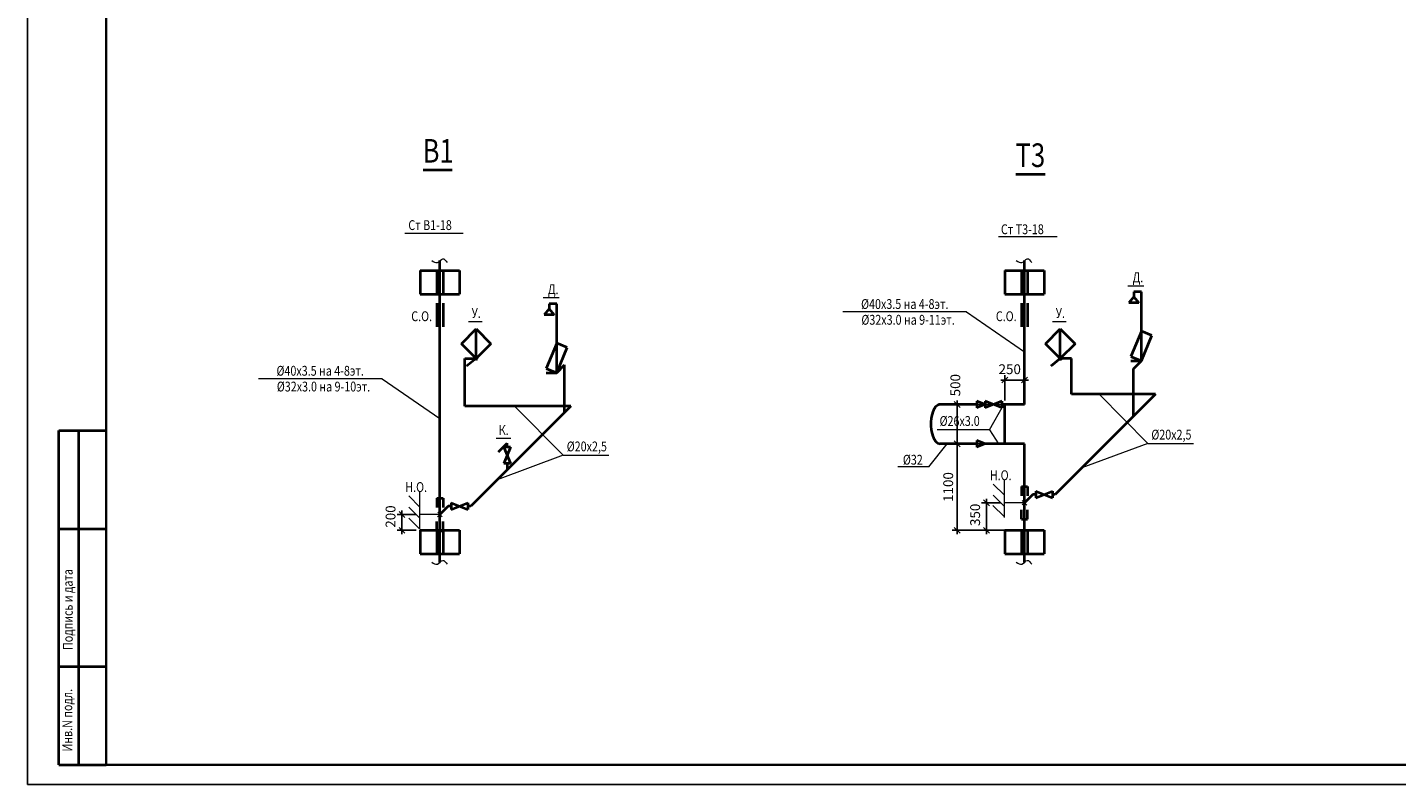
# Model space of a CAD drawing. Units: millimetres. Extents: x -1020124 to -94111, y -463403 to -46271.
# Drawn here: x -851574 to -816792, y -354620 to -335370 of the extents above; entities that cross this region are included whole.
import ezdxf
from ezdxf.enums import TextEntityAlignment as Align

# ---------------------------------------------------------------- set-up
doc = ezdxf.new("R2010")
doc.units = ezdxf.units.MM
for name, color, linetype, lineweight in [('В1', 5, 'Continuous', 40), ('Обозначение', 1, 'Continuous', 15), ('СТЕНА', 250, 'Continuous', 13), ('Т3', 1, 'Continuous', 40), ('ШТАМП', 250, 'Continuous', 40)]:
    doc.layers.add(name, color=color, linetype=linetype, lineweight=lineweight)
doc.layers.add('ТЕКСТ', color=250, linetype='Continuous')
doc.styles.add('TXT0', font='simplex.shx', dxfattribs={"width": 0.8, "oblique": 15})
doc.dimstyles.new('50 100', dxfattribs={"dimscale": 100, "dimtxt": 2.5, "dimasz": 1.5, "dimexe": 1.25, "dimexo": 1, "dimgap": 1, "dimtad": 1, "dimdec": 0, "dimlfac": 0.5, "dimdsep": 46, "dimtxsty": 'TXT0', "dimblk1": 'OBLIQUE', "dimblk2": 'OBLIQUE', "dimsah": 1, "dimcen": 2.5, "dimdle": 1, "dimadec": 4, "dimazin": 0, "dimtfac": 1, "dimtdec": 0, "dimtmove": 2, "dimatfit": 3, "dimldrblk": 'OBLIQUE', "dimfxl": 1, "dimtolj": 1, "dimtzin": 0, "dimarcsym": 0})

# ---------------------------------------------------------------- blocks, each defined once
blk = doc.blocks.new('_OBLIQUE')
at = {"color": 0, "linetype": 'ByBlock'}
blk.add_line((-0.5, -0.5), (0.5, 0.5), dxfattribs=at)
blk = doc.blocks.new('*D1090')
at = {"layer": 'Defpoints', "color": 0, "ltscale": 20, "transparency": 16777216}
for p in [(-842059, -347755), (-841605, -347755), (-841595, -348155)]:
    blk.add_point(p, dxfattribs=at)
at = {"layer": 'Обозначение', "color": 0, "lineweight": -2, "ltscale": 20, "transparency": 16777216}
for p, q in [((-841705, -347755), (-842184, -347755)), ((-842059, -348255), (-842059, -347655)), ((-841695, -348155), (-842184, -348155))]:
    blk.add_line(p, q, dxfattribs=at)
at = {"layer": 'Обозначение', "color": 0, "lineweight": -2, "ltscale": 20, "transparency": 16777216, "xscale": 150, "yscale": 150, "zscale": 150}
for p, rotation in [((-842059, -347755), 90), ((-842059, -348155), 270)]:
    blk.add_blockref('_OBLIQUE', p, dxfattribs=dict(at, rotation=rotation))
at = {"layer": 'Обозначение', "ltscale": 20, "transparency": 16777216, "insert": (-842349, -347805), "char_height": 250, "attachment_point": 5, "rotation": 90, "style": 'TXT0'}
blk.add_mtext('\\A1;200', dxfattribs=at)
blk = doc.blocks.new('*D1093')
at = {"layer": 'Defpoints', "color": 0, "ltscale": 20, "transparency": 16777216}
for p in [(-827209, -347455), (-826755, -347455), (-826745, -348155)]:
    blk.add_point(p, dxfattribs=at)
at = {"layer": 'Обозначение', "color": 0, "lineweight": -2, "ltscale": 20, "transparency": 16777216}
for p, q in [((-826855, -347455), (-827334, -347455)), ((-827209, -348255), (-827209, -347355)), ((-826845, -348155), (-827334, -348155))]:
    blk.add_line(p, q, dxfattribs=at)
at = {"layer": 'Обозначение', "color": 0, "lineweight": -2, "ltscale": 20, "transparency": 16777216, "xscale": 150, "yscale": 150, "zscale": 150}
for p, rotation in [((-827209, -347455), 90), ((-827209, -348155), 270)]:
    blk.add_blockref('_OBLIQUE', p, dxfattribs=dict(at, rotation=rotation))
at = {"layer": 'Обозначение', "ltscale": 20, "transparency": 16777216, "insert": (-827499, -347762), "char_height": 250, "attachment_point": 5, "rotation": 90, "style": 'TXT0'}
blk.add_mtext('\\A1;350', dxfattribs=at)
blk = doc.blocks.new('*D1094')
at = {"layer": 'Defpoints', "color": 0, "ltscale": 20, "transparency": 16777216}
for p in [(-827958, -345955), (-826245, -345955), (-825745, -348155)]:
    blk.add_point(p, dxfattribs=at)
at = {"layer": 'Обозначение', "color": 0, "lineweight": -2, "ltscale": 20, "transparency": 16777216}
for p, q in [((-826345, -345955), (-828083, -345955)), ((-827958, -348255), (-827958, -345855)), ((-825845, -348155), (-828083, -348155))]:
    blk.add_line(p, q, dxfattribs=at)
at = {"layer": 'Обозначение', "color": 0, "lineweight": -2, "ltscale": 20, "transparency": 16777216, "xscale": 150, "yscale": 150, "zscale": 150}
for p, rotation in [((-827958, -345955), 90), ((-827958, -348155), 270)]:
    blk.add_blockref('_OBLIQUE', p, dxfattribs=dict(at, rotation=rotation))
at = {"layer": 'Обозначение', "color": 0, "ltscale": 20, "transparency": 16777216, "insert": (-828183, -347055), "char_height": 250, "attachment_point": 5, "rotation": 90, "style": 'TXT0'}
blk.add_mtext('\\A1;1100', dxfattribs=at)
blk = doc.blocks.new('*D1095')
at = {"layer": 'Defpoints', "color": 0, "ltscale": 20, "transparency": 16777216}
for p in [(-827958, -344955), (-826245, -344955), (-826245, -345955)]:
    blk.add_point(p, dxfattribs=at)
at = {"layer": 'Обозначение', "color": 0, "lineweight": -2, "ltscale": 20, "transparency": 16777216}
for p, q in [((-826345, -344955), (-828083, -344955)), ((-827958, -346055), (-827958, -344855)), ((-826345, -345955), (-828083, -345955))]:
    blk.add_line(p, q, dxfattribs=at)
at = {"layer": 'Обозначение', "color": 0, "lineweight": -2, "ltscale": 20, "transparency": 16777216, "xscale": 150, "yscale": 150, "zscale": 150}
for p, rotation in [((-827958, -344955), 90), ((-827958, -345955), 270)]:
    blk.add_blockref('_OBLIQUE', p, dxfattribs=dict(at, rotation=rotation))
at = {"layer": 'Обозначение', "color": 0, "ltscale": 20, "transparency": 16777216, "insert": (-828002, -344466), "char_height": 250, "attachment_point": 5, "rotation": 90, "style": 'TXT0'}
blk.add_mtext('\\A1;500', dxfattribs=at)
blk = doc.blocks.new('*D1096')
at = {"layer": 'Defpoints', "color": 0, "ltscale": 20, "transparency": 16777216}
for p in [(-826745, -344335), (-826745, -344955), (-826245, -344955)]:
    blk.add_point(p, dxfattribs=at)
at = {"layer": 'Обозначение', "color": 0, "lineweight": -2, "ltscale": 20, "transparency": 16777216}
for p, q in [((-826145, -344335), (-826845, -344335)), ((-826745, -344855), (-826745, -344210)), ((-826245, -344855), (-826245, -344210))]:
    blk.add_line(p, q, dxfattribs=at)
at = {"layer": 'Обозначение', "color": 0, "lineweight": -2, "ltscale": 20, "transparency": 16777216, "xscale": 150, "yscale": 150, "zscale": 150, "rotation": 180}
blk.add_blockref('_OBLIQUE', (-826745, -344335), dxfattribs=at)
at = {"layer": 'Обозначение', "color": 0, "lineweight": -2, "ltscale": 20, "transparency": 16777216, "xscale": 150, "yscale": 150, "zscale": 150}
blk.add_blockref('_OBLIQUE', (-826245, -344335), dxfattribs=at)
at = {"layer": 'Обозначение', "color": 0, "ltscale": 20, "transparency": 16777216, "insert": (-826620, -344060), "char_height": 250, "attachment_point": 5, "style": 'TXT0'}
blk.add_mtext('\\A1;250', dxfattribs=at)

msp = doc.modelspace()

# ---------------------------------------------------------------- linework, layer by layer
at = {"layer": 'Defpoints', "ltscale": 1000}
for p, q in [((-851574.2, -354620.4), (-851574.2, -312620.4)), ((-792174.2, -354620.4), (-851574.2, -354620.4))]:
    msp.add_line(p, q, dxfattribs=at)
at = {"layer": 'В1', "ltscale": 20}
for p, q in [((-841174.6, -341554.6, 0), (-841174.6, -342154.6, 0)), ((-841094.6, -348014.1, 0), (-841094.6, -341300.1, 0)), ((-841014.6, -341554.6, 0), (-841014.6, -342154.6, 0)), ((-841174.6, -342380.7, 0), (-841174.6, -342980.7, 0)), ((-841014.6, -342380.7, 0), (-841014.6, -342980.7, 0)), ((-838318.2, -342526.6, 0), (-838444.6, -342675.6, 0)), ((-838318.2, -342399, 0), (-838318.2, -342526.6, 0)), ((-838318.2, -342526.6, 0), (-838191.8, -342675.6, 0)), ((-838128.6, -343399, 0), (-838128.6, -342399, 0)), ((-838191.8, -342675.6, 0), (-838444.6, -342675.6, 0)), ((-840458.6, -344997, 0), (-840458.6, -343787, 0)), ((-837927.5, -345157.5, 0), (-837927.5, -343947.9, 0)), ((-838398.9, -344149, 0), (-838128.6, -344149, 0)), ((-837767, -344996.9, 0), (-840458.6, -344997, 0)), ((-837766.9, -344996.9, 0), (-839383.8, -346613.8, 0)), ((-839605.6, -346162.4, 0), (-839383.8, -345940.6, 0)), ((-839383.8, -346040.6, 0), (-839383.8, -345940.6, 0)), ((-839383.8, -346613.8, 0), (-840312.5, -347542.4, 0)), ((-839383.8, -346460.6, 0), (-839383.8, -346613.8, 0)), ((-840882.5, -347542.4, 0), (-841094.6, -347754.6, 0)), ((-840806.9, -347542.4, 0), (-840882.5, -347542.4, 0)), ((-840312.5, -347542.4, 0), (-840386.9, -347542.4, 0)), ((-841094.6, -348213.5, 0), (-841094.6, -348014.1, 0)), ((-841174.6, -348169.4, 0), (-841174.6, -348754.6, 0)), ((-841094.6, -348968, 0), (-841094.6, -348213.5, 0)), ((-841014.6, -348169.4, 0), (-841014.6, -348754.6, 0))]:
    msp.add_line(p, q, dxfattribs=at)
at = {"layer": 'В1'}
for p, q in [((-838128.6, -342399, 0), (-838318.2, -342399, 0)), ((-840549.3, -343412, 0), (-840174.3, -343037, 0)), ((-840174.3, -343787, 0), (-840174.3, -343037, 0)), ((-840174.3, -343037, 0), (-839799.3, -343412, 0)), ((-840174.3, -343787, 0), (-840549.3, -343412, 0)), ((-839799.3, -343412, 0), (-840174.3, -343787, 0)), ((-838128.6, -343399, 0), (-838393.8, -344039.2, 0)), ((-838128.6, -344149, 0), (-838128.6, -343399, 0)), ((-837863.5, -343508.9, 0), (-838128.6, -343399, 0)), ((-838128.6, -344149, 0), (-837863.5, -343508.9, 0)), ((-840458.6, -343787, 0), (-840174.3, -343787, 0)), ((-840174.3, -343787, 0), (-840415.3, -343981.8, 0)), ((-840185.7, -343759.3, 0), (-840202, -343775.5, 0)), ((-840202, -343775.5, 0), (-840202, -343798.5, 0)), ((-840202, -343798.5, 0), (-840185.7, -343814.7, 0)), ((-840162.8, -343759.3, 0), (-840185.7, -343759.3, 0)), ((-840162.8, -343814.7, 0), (-840185.7, -343814.7, 0)), ((-840146.5, -343775.5, 0), (-840162.8, -343759.3, 0)), ((-840162.8, -343814.7, 0), (-840146.5, -343798.5, 0)), ((-840146.5, -343798.5, 0), (-840146.5, -343775.5, 0)), ((-838128.6, -344149, 0), (-837927.5, -343947.9, 0)), ((-838393.8, -344039.2, 0), (-838128.6, -344149, 0)), ((-839299.8, -346040.6, 0), (-839467.8, -346460.6, 0)), ((-839467.8, -346040.6, 0), (-839299.8, -346460.6, 0)), ((-839299.8, -346040.6, 0), (-839467.8, -346040.6, 0)), ((-839299.8, -346460.6, 0), (-839467.8, -346460.6, 0)), ((-841174.6, -347339.7, 0), (-841014.6, -347339.7, 0)), ((-841174.6, -347339.7, 0), (-841174.6, -347575.7, 0)), ((-841014.6, -347339.7, 0), (-841014.6, -347575.7, 0)), ((-840806.9, -347458.4, 0), (-840386.9, -347626.4, 0)), ((-840806.9, -347626.4, 0), (-840386.9, -347458.4, 0)), ((-840806.9, -347458.4, 0), (-840806.9, -347626.4, 0)), ((-840386.9, -347458.4, 0), (-840386.9, -347626.4, 0)), ((-841174.6, -348091.9, 0), (-841174.6, -347933.4, 0)), ((-841174.6, -348169.4, 0), (-841174.6, -348091.9, 0)), ((-841014.6, -348076.2, 0), (-841014.6, -347933.4, 0)), ((-841014.6, -348169.4, 0), (-841014.6, -348076.2, 0)), ((-841174.6, -348169.4, 0), (-841014.6, -348169.4, 0))]:
    msp.add_line(p, q, dxfattribs=at)
at = {"layer": 'Обозначение'}
for p, q in [((-841987.4, -340600.9, 0), (-840506, -340600.9, 0)), ((-826909.3, -340683.1, 0), (-825411.8, -340683.1, 0)), ((-838062.5, -342247.7, 0), (-838472.7, -342247.7, 0)), ((-823210, -341945.1, 0), (-823620.2, -341945.1, 0)), ((-840021.6, -342852.2, 0), (-840369, -342852.2, 0)), ((-827714.4, -342605.3, 0), (-830856.1, -342605.3, 0)), ((-825182.7, -342852.6, 0), (-825530.1, -342852.6, 0)), ((-842564.3, -344302.3, 0), (-845706, -344302.3, 0)), ((-827135.5, -345597.5, 0), (-828464.5, -345597.5, 0)), ((-839292.5, -345824.8, 0), (-839669.7, -345824.8, 0)), ((-828678.7, -346539.3, 0), (-829461.3, -346539.3, 0))]:
    msp.add_line(p, q, dxfattribs=at)
at = {"layer": 'Обозначение', "ltscale": 20}
for p, q in [((-827714.4, -342605.3, 0), (-826244.7, -343617, 0)), ((-842564.3, -344302.3, 0), (-841094.6, -345314, 0)), ((-837963.9, -346248.8, 0), (-839197, -344997, 0)), ((-827135.5, -345597.5, 0), (-826768.1, -344954.6, 0)), ((-823114, -345948.8, 0), (-824347.1, -344697, 0)), ((-827135.5, -345597.5, 0), (-826906.1, -345954.6, 0)), ((-828678.7, -346539.3, 0), (-828208, -345954.6, 0)), ((-823114, -345948.8, 0), (-824791.2, -346571.1, 0)), ((-823114, -345948.8, 0), (-821954.8, -345948.8, 0)), ((-837963.9, -346248.8, 0), (-839641.2, -346871.1, 0)), ((-837963.9, -346248.8, 0), (-836804.7, -346248.8, 0))]:
    msp.add_line(p, q, dxfattribs=at)
at = {"layer": 'СТЕНА', "ltscale": 20}
for p, q in [((-826754.7, -347264.5, 0), (-827037.5, -346981.6, 0)), ((-841604.6, -347564.5, 0), (-841887.4, -347281.6, 0)), ((-826754.7, -347547.3, 0), (-827037.5, -347264.5, 0)), ((-826244.7, -347454.6, 0), (-826754.7, -347454.6, 0)), ((-841604.6, -347847.3, 0), (-841887.4, -347564.5, 0)), ((-841094.6, -347754.6, 0), (-841604.6, -347754.6, 0)), ((-826764.7, -347805.8, 0), (-827047.5, -347522.9, 0)), ((-841604.6, -348130.2, 0), (-841887.4, -347847.3, 0))]:
    msp.add_line(p, q, dxfattribs=at)
at = {"layer": 'СТЕНА', "ltscale": 5}
for p, q in [((-826754.7, -347830.2, 0), (-826754.7, -346863.3, 0)), ((-841604.6, -348130.2, 0), (-841604.6, -347163.3, 0)), ((-826302.9, -347511.1, 0), (-826186.4, -347398.1, 0)), ((-826301.2, -347396.3, 0), (-826188.2, -347512.9, 0)), ((-841152.9, -347811.1, 0), (-841036.3, -347698.1, 0)), ((-841151.1, -347696.3, 0), (-841038.1, -347812.9, 0))]:
    msp.add_line(p, q, dxfattribs=at)
for points in [[(-841304.3, -341297, 0), (-841160.2, -341348, 0), (-841024.6, -341252.2, 0), (-840910.7, -341347.3, 0)], [(-826454.4, -341297, 0), (-826310.2, -341348, 0), (-826174.7, -341252.2, 0), (-826060.8, -341347.3, 0)], [(-841304.3, -348964.9, 0), (-841160.2, -349015.9, 0), (-841024.6, -348920.1, 0), (-840910.7, -349015.2, 0)], [(-826454.4, -348964.9, 0), (-826310.2, -349015.9, 0), (-826174.7, -348920.1, 0), (-826060.8, -349015.2, 0)]]:
    msp.add_spline(points, degree=3, dxfattribs=at)
at = {"layer": 'Т3', "ltscale": 20}
for p, q in [((-826324.7, -341554.6, 0), (-826324.7, -342154.6, 0)), ((-826244.7, -344954.6, 0), (-826244.7, -341300.1, 0)), ((-826164.7, -341554.6, 0), (-826164.7, -342154.6, 0)), ((-823465.8, -342224, 0), (-823592.1, -342373.1, 0)), ((-823465.8, -342096.5, 0), (-823465.8, -342224, 0)), ((-823465.8, -342224, 0), (-823339.4, -342373.1, 0)), ((-823276.2, -343096.5, 0), (-823276.2, -342096.5, 0)), ((-826324.7, -342380.7, 0), (-826324.7, -342980.7, 0)), ((-826164.7, -342380.7, 0), (-826164.7, -342980.7, 0)), ((-823339.4, -342373.1, 0), (-823592.1, -342373.1, 0)), ((-825051, -344697, 0), (-825051, -343787.4, 0)), ((-823546.4, -343846.5, 0), (-823276.2, -343846.5, 0)), ((-823477.3, -345257.2, 0), (-823477.3, -344047.6, 0)), ((-827451.7, -344954.6, 0), (-828383.7, -344954.6, 0)), ((-826744.7, -345954.6, 0), (-826744.7, -344954.6, 0)), ((-822917, -344696.9, 0), (-825051, -344697, 0)), ((-822916.9, -344696.9, 0), (-824533.9, -346313.8, 0)), ((-827451.7, -345954.6, 0), (-828383.7, -345954.6, 0)), ((-826244.7, -348014.1, 0), (-826244.7, -345954.6, 0)), ((-824533.9, -346313.8, 0), (-825462.5, -347242.4, 0)), ((-826032.5, -347242.4, 0), (-826244.7, -347454.6, 0)), ((-825956.9, -347242.4, 0), (-826032.5, -347242.4, 0)), ((-825462.5, -347242.4, 0), (-825536.9, -347242.4, 0)), ((-826244.7, -348213.5, 0), (-826244.7, -348014.1, 0)), ((-826324.7, -348169.4, 0), (-826324.7, -348754.6, 0)), ((-826244.7, -348968, 0), (-826244.7, -348213.5, 0)), ((-826164.7, -348169.4, 0), (-826164.7, -348754.6, 0))]:
    msp.add_line(p, q, dxfattribs=at)
at = {"layer": 'Т3'}
for p, q in [((-823276.2, -342096.5, 0), (-823465.8, -342096.5, 0)), ((-825710.4, -343412.4, 0), (-825335.4, -343037.4, 0)), ((-825335.4, -343787.4, 0), (-825335.4, -343037.4, 0)), ((-825335.4, -343037.4, 0), (-824960.4, -343412.4, 0)), ((-823276.2, -343096.5, 0), (-823541.3, -343736.7, 0)), ((-823276.2, -343846.5, 0), (-823276.2, -343096.5, 0)), ((-823011, -343206.3, 0), (-823276.2, -343096.5, 0)), ((-823276.2, -343846.5, 0), (-823011, -343206.3, 0)), ((-825335.4, -343787.4, 0), (-825710.4, -343412.4, 0)), ((-824960.4, -343412.4, 0), (-825335.4, -343787.4, 0)), ((-825335.4, -343787.4, 0), (-825576.4, -343982.2, 0)), ((-825346.9, -343759.7, 0), (-825363.1, -343775.9, 0)), ((-825363.1, -343775.9, 0), (-825363.1, -343798.9, 0)), ((-825363.1, -343798.9, 0), (-825346.9, -343815.1, 0)), ((-825323.9, -343759.7, 0), (-825346.9, -343759.7, 0)), ((-825323.9, -343815.1, 0), (-825346.9, -343815.1, 0)), ((-825051, -343787.4, 0), (-825335.4, -343787.4, 0)), ((-825307.7, -343775.9, 0), (-825323.9, -343759.7, 0)), ((-825323.9, -343815.1, 0), (-825307.7, -343798.9, 0)), ((-825307.7, -343798.9, 0), (-825307.7, -343775.9, 0)), ((-823541.3, -343736.7, 0), (-823276.2, -343846.5, 0)), ((-823477.3, -344047.6, 0), (-823276.2, -343846.5, 0)), ((-827241.7, -344954.6, 0), (-827451.7, -344870.6, 0)), ((-827451.7, -344870.6, 0), (-827451.7, -345038.6, 0)), ((-827241.7, -344954.6, 0), (-827451.7, -345038.6, 0)), ((-826821.7, -344870.6, 0), (-827241.7, -345038.6, 0)), ((-826821.7, -345038.6, 0), (-827241.7, -344870.6, 0)), ((-827241.7, -344870.6, 0), (-827241.7, -345038.6, 0)), ((-826821.7, -344870.6, 0), (-826821.7, -345038.6, 0)), ((-827241.7, -345954.6, 0), (-827451.7, -345870.6, 0)), ((-827451.7, -345870.6, 0), (-827451.7, -346038.6, 0)), ((-827241.7, -345954.6, 0), (-827451.7, -346038.6, 0)), ((-826324.7, -347039.7, 0), (-826164.7, -347039.7, 0)), ((-826324.7, -347039.7, 0), (-826324.7, -347275.7, 0)), ((-826164.7, -347039.7, 0), (-826164.7, -347275.7, 0)), ((-825956.9, -347158.4, 0), (-825536.9, -347326.4, 0)), ((-825956.9, -347326.4, 0), (-825536.9, -347158.4, 0)), ((-825956.9, -347158.4, 0), (-825956.9, -347326.4, 0)), ((-825536.9, -347158.4, 0), (-825536.9, -347326.4, 0)), ((-826324.7, -347791.9, 0), (-826324.7, -347633.4, 0)), ((-826324.7, -347869.4, 0), (-826324.7, -347791.9, 0)), ((-826164.7, -347776.2, 0), (-826164.7, -347633.4, 0)), ((-826164.7, -347869.4, 0), (-826164.7, -347776.2, 0)), ((-826324.7, -347869.4, 0), (-826164.7, -347869.4, 0))]:
    msp.add_line(p, q, dxfattribs=at)
at = {"layer": 'Т3', "ltscale": 5}
for p, q in [((-826244.7, -344954.6, 0), (-826821.7, -344954.6, 0)), ((-826244.7, -345954.6, 0), (-827241.7, -345954.6, 0))]:
    msp.add_line(p, q, dxfattribs=at)
at = {"layer": 'Т3', "ltscale": 20}
msp.add_ellipse((-828383.7, -345454.6, 0), major_axis=(-0.6, 500), ratio=0.4848866, start_param=-0.0075101, end_param=3.1392662, dxfattribs=at)
at = {"layer": 'ШТАМП', "lineweight": 35}
for p, q in [((-849574.2, -313120.4), (-849574.2, -354120.4)), ((-849574.2, -313120.4), (-849574.2, -354120.4)), ((-849574.2, -354120.4), (-792674.2, -354120.4))]:
    msp.add_line(p, q, dxfattribs=at)
at = {"layer": 'ШТАМП', "ltscale": 5}
for p, q in [((-840783.5, -339001.3, 0), (-841522.3, -339001.3, 0)), ((-825722.1, -339112.4, 0), (-826460.9, -339112.4, 0)), ((-850774.2, -354120.4), (-850774.2, -345620.4)), ((-850774.2, -345620.4), (-849574.2, -345620.4)), ((-850274.2, -345620.4), (-850274.2, -354120.4)), ((-850774.2, -348120.4), (-849574.2, -348120.4)), ((-850774.2, -351620.4), (-849574.2, -351620.4)), ((-850774.2, -354120.4), (-849574.2, -354120.4))]:
    msp.add_line(p, q, dxfattribs=at)
at = {"layer": 'ШТАМП', "ltscale": 20}
for p, q in [((-841594.6, -341554.6, 0), (-840594.6, -341554.6, 0)), ((-841594.6, -341554.6, 0), (-841594.6, -342154.6, 0)), ((-840594.6, -341554.6, 0), (-840594.6, -342154.6, 0)), ((-826744.7, -341554.6, 0), (-825744.7, -341554.6, 0)), ((-826744.7, -341554.6, 0), (-826744.7, -342154.6, 0)), ((-825744.7, -341554.6, 0), (-825744.7, -342154.6, 0)), ((-841594.6, -342154.6, 0), (-840594.6, -342154.6, 0)), ((-826744.7, -342154.6, 0), (-825744.7, -342154.6, 0)), ((-841594.6, -348154.6, 0), (-840936.3, -348154.6, 0)), ((-841594.6, -348154.6, 0), (-841594.6, -348754.6, 0)), ((-840936.3, -348154.6, 0), (-840594.6, -348154.6, 0)), ((-840594.6, -348154.6, 0), (-840594.6, -348754.6, 0)), ((-826744.7, -348154.6, 0), (-826086.4, -348154.6, 0)), ((-826744.7, -348154.6, 0), (-826744.7, -348754.6, 0)), ((-826086.4, -348154.6, 0), (-825744.7, -348154.6, 0)), ((-825744.7, -348154.6, 0), (-825744.7, -348754.6, 0)), ((-841594.6, -348754.6, 0), (-841543.7, -348754.6, 0)), ((-841543.7, -348754.6, 0), (-840594.6, -348754.6, 0)), ((-826744.7, -348754.6, 0), (-826693.7, -348754.6, 0)), ((-826693.7, -348754.6, 0), (-825744.7, -348754.6, 0))]:
    msp.add_line(p, q, dxfattribs=at)

# ---------------------------------------------------------------- texts
at = {"layer": 'Обозначение', "style": 'TXT0', "oblique": 15, "width": 0.8}
for s, p in [('Ст В1-18', (-841345, -340521.6, 0)), ('Ст Т3-18', (-826299, -340627.3, 0)), ('Д.', (-838217.1, -342151.7, 0)), ('Д.', (-823364.7, -341849.2, 0)), ('С.О.', (-841558.6, -342838.3, 0)), ('У.', (-840172.8, -342756.2, 0)), ('%%c40х3.5 на 4-8эт.', (-829286.1, -342528.1, 0)), ('С.О.', (-826708.6, -342838.3, 0)), ('У.', (-825334, -342756.7, 0)), ('%%c32х3.0 на 9-11эт.', (-829202.3, -342928.9, 0)), ('%%c40х3.5 на 4-8эт.', (-844136.1, -344225.1, 0)), ('%%c32х3.0 на 9-10эт.', (-844052.2, -344625.9, 0)), ('%%c26x3.0', (-827892.4, -345501.5, 0)), ('К.', (-839474.4, -345728.8, 0)), ('%%c20х2,5', (-822513.4, -345848.1, 0)), ('%%c20х2,5', (-837363.3, -346148.1, 0)), ('%%c32', (-829081.6, -346486.5, 0)), ('Н.О.', (-826848.4, -346880.8, 0)), ('Н.О.', (-841698.3, -347180.8, 0))]:
    msp.add_text(s, height=250, dxfattribs=at).set_placement(p, align=Align.CENTER)
at = {"layer": 'ТЕКСТ', "style": 'TXT0', "oblique": 15, "width": 0.8}
for s, p in [('Подпись и дата', (-850422.6, -351197.6)), ('Инв.N подл.', (-850435.8, -353780.2))]:
    msp.add_text(s, height=250, rotation=90, dxfattribs=at).set_placement(p)
at = {"layer": 'ШТАМП', "style": 'TXT0', "oblique": 15, "width": 0.8}
for s, p in [('В1', (-841535.1, -338808.7, 0)), ('Т3', (-826473.6, -338919.8, 0))]:
    msp.add_text(s, height=600, dxfattribs=at).set_placement(p)

# ---------------------------------------------------------------- dimensions: what is measured, and where the dimension line sits
at = {"layer": 'Обозначение', "ltscale": 20}
for base, p1, p2, angle, picture, middle in [((-826744.7, -344334.5, 0), (-826244.7, -344954.6, 0), (-826744.7, -344954.6, 0), 180, '*D1096', (-826619.7, -344059.5, 0)), ((-827957.7, -344954.6, 0), (-826244.7, -345954.6, 0), (-826244.7, -344954.6, 0), 90, '*D1095', (-828002.3, -344466.2, 0))]:
    dim = msp.add_linear_dim(base=base, p1=p1, p2=p2, angle=angle, dimstyle='50 100', dxfattribs=at)
    dim.commit()
    dim.dimension.update_dxf_attribs({"geometry": picture, "text_midpoint": middle, "dimtype": 160})
dim = msp.add_linear_dim(base=(-827957.7, -345954.6, 0), p1=(-825744.7, -348154.6, 0), p2=(-826244.7, -345954.6, 0), angle=90, dimstyle='50 100', dxfattribs=at)
dim.commit()
dim.dimension.update_dxf_attribs({"geometry": '*D1094', "text_midpoint": (-828182.7, -347054.6, 0)})
for base, p1, p2, picture, middle in [((-827208.8, -347454.6, 0), (-826744.7, -348154.6, 0), (-826754.7, -347454.6, 0), '*D1093', (-827498.9, -347761.7, 0)), ((-842058.7, -347754.6, 0), (-841594.6, -348154.6, 0), (-841604.6, -347754.6, 0), '*D1090', (-842348.8, -347804.6, 0))]:
    dim = msp.add_linear_dim(base=base, p1=p1, p2=p2, angle=90, dimstyle='50 100', override={"dimclrt": 256}, dxfattribs=at)
    dim.commit()
    dim.dimension.update_dxf_attribs({"geometry": picture, "text_midpoint": middle, "dimtype": 160})

doc.saveas('drawing.dxf')
